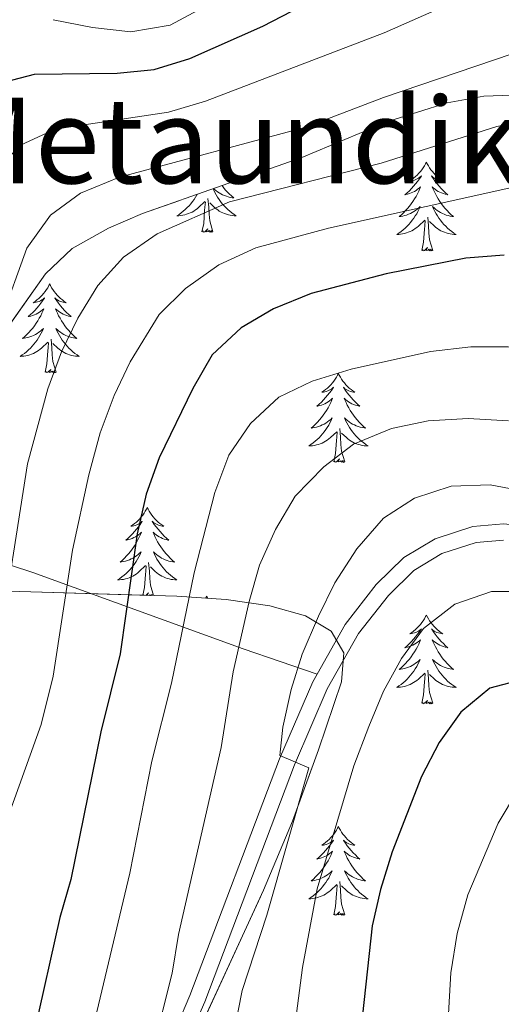
# Model space of a CAD drawing. Extents: x 592320 to 596816, y 779768 to 782799.
# Drawn here: x 593368 to 593432, y 782101 to 782233 of the extents above; entities that cross this region are included whole.
import ezdxf
from ezdxf.enums import TextEntityAlignment as Align

# ---------------------------------------------------------------- set-up
doc = ezdxf.new("R2010")
doc.units = 0
doc.header["$MEASUREMENT"] = 0
doc.linetypes.add('DGN Style 3', pattern=[59.687894, 42.63421, -17.053684])
for name, color, linetype in [('Nivel 20', 7, 'Continuous'), ('Nivel 21', 7, 'Continuous'), ('Nivel 35', 7, 'Continuous'), ('Nivel 36', 7, 'Continuous'), ('Nivel 4', 7, 'Continuous'), ('Nivel 45', 7, 'Continuous'), ('Nivel 5', 7, 'Continuous'), ('Nivel 57', 7, 'Continuous'), ('Nivel 61', 7, 'Continuous'), ('Nivel 63', 7, 'Continuous')]:
    doc.layers.add(name, color=color, linetype=linetype)
doc.styles.add('Style-times', font='times.shx', dxfattribs={"bigfont": 'timesbig.shx'})
doc.linetypes.add('5zonar', pattern='A,-5,[1,dgnlstyle.shx,S=0.08,R=0,X=0,Y=0],-5', length=10)

msp = doc.modelspace()

# ---------------------------------------------------------------- linework, layer by layer
at = {"layer": 'Nivel 20', "color": 19, "linetype": 'Continuous', "lineweight": 0, "ltscale": 0.5}
msp.add_polyline3d([(593220.609, 782097.801, 350.164), (593220.99, 782097.847, 350.219), (593226.242, 782098.122, 350.487), (593232.059, 782097.458, 351.021), (593242.079, 782094.458, 351.645), (593251.896, 782092.66, 352.091), (593267.205, 782092.017, 352.625), (593294.407, 782091.877, 353.517), (593302.874, 782092.099, 353.606), (593310.928, 782092.935, 353.784), (593317.976, 782094.885, 353.962), (593322.687, 782096.903, 354.051), (593327.376, 782100.126, 354.051), (593331.071, 782103.842, 354.141), (593343.862, 782140.359, 354.675), (593346.199, 782148.615, 354.586), (593349.843, 782165.583, 354.943), (593369.416, 782159.174, 366.796), (593397.637, 782148.902, 385.601), (593407.576, 782145.538, 390.582)], dxfattribs=at)
at = {"layer": 'Nivel 21', "color": 19, "linetype": 'DGN Style 3', "lineweight": 0}
for points in [[(593407.576, 782145.538, 390.582), (593411.346, 782152.21, 390.969), (593415.524, 782157.541, 391.236), (593419.22, 782161.185, 391.415), (593423.447, 782163.705, 391.415), (593428.493, 782165.328, 391.415), (593432.612, 782165.693, 391.593), (593435.575, 782165.38, 391.593), (593438.733, 782164.377, 391.593), (593454.839, 782153.744, 389.632), (593465.536, 782145.499, 388.295), (593473.741, 782139.894, 387.176), (593483.623, 782134.318, 386.245), (593492.535, 782129.812, 385.732), (593497.535, 782127.909, 385.314), (593504.46, 782125.832, 385.023), (593510.408, 782124.714, 384.909), (593515.08, 782124.833, 384.82), (593521.343, 782125.747, 384.73), (593527.731, 782127.904, 384.641), (593532.203, 782130.145, 384.628), (593537.271, 782133.661, 384.947), (593551.482, 782145.717, 385.35), (593573.561, 782164.865, 386.529)], [(593388.318, 782097.349, 385.565), (593390.504, 782102.365, 386.204), (593402.537, 782134.165, 389.81), (593406.991, 782144.503, 390.523), (593407.576, 782145.538, 390.582)]]:
    msp.add_polyline3d(points, dxfattribs=at)
at = {"layer": 'Nivel 21', "color": 19, "linetype": 'Continuous', "lineweight": 0}
msp.add_polyline3d([(593390.29, 782096.426, 385.565), (593392.521, 782101.544, 386.204), (593404.555, 782133.348, 389.81), (593408.943, 782143.534, 390.523), (593413.16, 782150.996, 390.969), (593417.151, 782156.088, 391.236), (593420.56, 782159.449, 391.415), (593424.349, 782161.708, 391.415), (593428.927, 782163.18, 391.415), (593432.593, 782163.505, 391.593)], dxfattribs=at)
at = {"layer": 'Nivel 35', "color": 92, "linetype": '5zonar', "lineweight": 0, "ltscale": 0.5}
for points in [[(593362.636, 782187.295, 360.975), (593371.119, 782199.244, 363.467), (593374.687, 782202.65, 364.064), (593379.55, 782205.406, 364.149), (593384.149, 782207.353, 364.102), (593405.54, 782214.873, 364.396), (593417.058, 782219.723, 364.989), (593425.035, 782222.236, 365.155), (593429.986, 782223.136, 365.155), (593434.987, 782223.313, 365.155)], [(593388.759, 782155.97, 380.849), (593361.592, 782156.797, 367.617)], [(593390.696, 782095.495, 390.361), (593400.395, 782116.507, 394.745), (593404.299, 782125.809, 395.674), (593407.791, 782135.379, 395.589), (593410.854, 782144.512, 394.745), (593411.177, 782148.397, 393.781), (593409.462, 782151.292, 392.125), (593406.036, 782153.347, 389.889), (593401.226, 782154.712, 387.189), (593395.358, 782155.536, 384.137), (593388.759, 782155.97, 380.849)]]:
    msp.add_polyline3d(points, dxfattribs=at)
at = {"layer": 'Nivel 36', "color": 92, "linetype": 'Continuous', "lineweight": 0, "flags": 128}
for points in [[(593422.254, 782214.26), (593422.143, 782214.041), (593421.988, 782213.766), (593421.82, 782213.5), (593421.638, 782213.243), (593421.444, 782212.995), (593421.237, 782212.757), (593421.018, 782212.531), (593420.788, 782212.315), (593420.548, 782212.112), (593420.297, 782211.921), (593420.037, 782211.743), (593420.236, 782211.766), (593420.439, 782211.804), (593420.638, 782211.859), (593420.833, 782211.928), (593421.022, 782212.013), (593421.203, 782212.112), (593421.377, 782212.224), (593421.582, 782212.415), (593421.541, 782212.35), (593421.311, 782212.005), (593421.068, 782211.669), (593420.812, 782211.343), (593420.544, 782211.027), (593420.264, 782210.722), (593419.972, 782210.428), (593419.669, 782210.145), (593419.356, 782209.874), (593419.48, 782209.897), (593419.726, 782209.955), (593419.968, 782210.028), (593420.204, 782210.116), (593420.435, 782210.219), (593420.658, 782210.337), (593420.874, 782210.468), (593421.081, 782210.613), (593421.278, 782210.77), (593421.465, 782210.94), (593421.377, 782210.718), (593421.221, 782210.357), (593421.05, 782210.003), (593420.865, 782209.656), (593420.665, 782209.316), (593420.453, 782208.985), (593420.226, 782208.663), (593419.987, 782208.351), (593419.736, 782208.048), (593419.472, 782207.756), (593419.197, 782207.475), (593418.91, 782207.205), (593418.613, 782206.947), (593418.809, 782206.972), (593419.076, 782207.019), (593419.339, 782207.082), (593419.598, 782207.161), (593419.853, 782207.255), (593420.101, 782207.363), (593420.342, 782207.486), (593420.576, 782207.624), (593420.801, 782207.774), (593421.017, 782207.938), (593421.223, 782208.114), (593421.418, 782208.302), (593421.277, 782207.975), (593421.122, 782207.654), (593420.953, 782207.34), (593420.77, 782207.035), (593420.573, 782206.738), (593420.363, 782206.45), (593420.14, 782206.172), (593419.905, 782205.904), (593419.659, 782205.646), (593419.401, 782205.401), (593419.132, 782205.167), (593418.853, 782204.945), (593418.564, 782204.736), (593418.274, 782204.545), (593418.539, 782204.554), (593418.802, 782204.579), (593419.064, 782204.62), (593419.323, 782204.677), (593419.578, 782204.749), (593419.828, 782204.836), (593420.072, 782204.939), (593420.31, 782205.055), (593420.54, 782205.186), (593420.762, 782205.331), (593420.975, 782205.489), (593421.178, 782205.659), (593422.026, 782206.458)], [(593422.254, 782214.26), (593422.365, 782214.041), (593422.52, 782213.766), (593422.688, 782213.5), (593422.87, 782213.243), (593423.064, 782212.995), (593423.271, 782212.757), (593423.49, 782212.531), (593423.72, 782212.315), (593423.96, 782212.112), (593424.211, 782211.921), (593424.471, 782211.743), (593424.272, 782211.766), (593424.069, 782211.804), (593423.87, 782211.859), (593423.675, 782211.928), (593423.486, 782212.013), (593423.305, 782212.112), (593423.131, 782212.224), (593422.926, 782212.415), (593422.967, 782212.35), (593423.197, 782212.005), (593423.44, 782211.669), (593423.696, 782211.343), (593423.964, 782211.027), (593424.244, 782210.722), (593424.536, 782210.428), (593424.839, 782210.145), (593425.152, 782209.874), (593425.028, 782209.897), (593424.782, 782209.955), (593424.54, 782210.028), (593424.304, 782210.116), (593424.073, 782210.219), (593423.85, 782210.337), (593423.634, 782210.468), (593423.427, 782210.613), (593423.23, 782210.77), (593423.043, 782210.94), (593423.131, 782210.718), (593423.287, 782210.357), (593423.458, 782210.003), (593423.643, 782209.656), (593423.843, 782209.316), (593424.055, 782208.985), (593424.282, 782208.663), (593424.521, 782208.351), (593424.772, 782208.048), (593425.036, 782207.756), (593425.311, 782207.475), (593425.598, 782207.205), (593425.895, 782206.947), (593425.699, 782206.972), (593425.432, 782207.019), (593425.169, 782207.082), (593424.91, 782207.161), (593424.655, 782207.255), (593424.407, 782207.363), (593424.166, 782207.486), (593423.932, 782207.624), (593423.707, 782207.774), (593423.491, 782207.938), (593423.285, 782208.114), (593423.09, 782208.302), (593423.231, 782207.975), (593423.386, 782207.654), (593423.555, 782207.34), (593423.738, 782207.035), (593423.935, 782206.738), (593424.145, 782206.45), (593424.368, 782206.172), (593424.603, 782205.904), (593424.849, 782205.646), (593425.107, 782205.401), (593425.376, 782205.167), (593425.655, 782204.945), (593425.944, 782204.736), (593426.234, 782204.545), (593425.969, 782204.554), (593425.706, 782204.579), (593425.444, 782204.62), (593425.185, 782204.677), (593424.93, 782204.749), (593424.68, 782204.836), (593424.436, 782204.939), (593424.198, 782205.055), (593423.968, 782205.186), (593423.746, 782205.331), (593423.533, 782205.489), (593423.33, 782205.659), (593422.672, 782206.279)], [(593391.483, 782209.931), (593391.438, 782209.848), (593391.255, 782209.543), (593391.058, 782209.246), (593390.848, 782208.958), (593390.625, 782208.68), (593390.39, 782208.412), (593390.144, 782208.154), (593389.886, 782207.909), (593389.617, 782207.675), (593389.338, 782207.453), (593389.049, 782207.244), (593388.759, 782207.053), (593389.024, 782207.062), (593389.287, 782207.087), (593389.549, 782207.128), (593389.808, 782207.185), (593390.063, 782207.257), (593390.313, 782207.344), (593390.557, 782207.447), (593390.795, 782207.563), (593391.025, 782207.694), (593391.247, 782207.839), (593391.46, 782207.997), (593391.663, 782208.167), (593392.511, 782208.966)], [(593393.629, 782210.686), (593393.716, 782210.483), (593393.871, 782210.162), (593394.04, 782209.848), (593394.223, 782209.543), (593394.42, 782209.246), (593394.63, 782208.958), (593394.853, 782208.68), (593395.088, 782208.412), (593395.334, 782208.154), (593395.592, 782207.909), (593395.861, 782207.675), (593396.14, 782207.453), (593396.429, 782207.244), (593396.719, 782207.053), (593396.454, 782207.062), (593396.191, 782207.087), (593395.929, 782207.128), (593395.67, 782207.185), (593395.415, 782207.257), (593395.165, 782207.344), (593394.921, 782207.447), (593394.683, 782207.563), (593394.453, 782207.694), (593394.231, 782207.839), (593394.018, 782207.997), (593393.815, 782208.167), (593393.157, 782208.787)], [(593394.818, 782211.104), (593395.006, 782210.859), (593395.257, 782210.556), (593395.521, 782210.264), (593395.796, 782209.983), (593396.083, 782209.713), (593396.38, 782209.455), (593396.184, 782209.48), (593395.917, 782209.527), (593395.654, 782209.59), (593395.395, 782209.669), (593395.14, 782209.763), (593394.892, 782209.871), (593394.651, 782209.994), (593394.417, 782210.132), (593394.192, 782210.282), (593393.976, 782210.446), (593393.77, 782210.622), (593393.684, 782210.705)], [(593392.12, 782204.917), (593392.365, 782206.035), (593392.478, 782207.777), (593392.526, 782208.21), (593392.589, 782208.933)], [(593393.59, 782204.917), (593393.161, 782206.357), (593393.07, 782207.261), (593393.024, 782208.21), (593392.922, 782209.374)], [(593421.635, 782202.409), (593421.88, 782203.527), (593421.993, 782205.269), (593422.041, 782205.702), (593422.104, 782206.425)], [(593423.105, 782202.409), (593422.676, 782203.849), (593422.585, 782204.753), (593422.539, 782205.702), (593422.437, 782206.866)], [(593393.59, 782204.917), (593393.416, 782204.849), (593393.397, 782205.088), (593393.207, 782204.866), (593393.086, 782205.069), (593392.965, 782204.961), (593392.695, 782204.907), (593392.891, 782205.3), (593392.506, 782204.92), (593392.318, 782204.866), (593392.277, 782205.028), (593392.12, 782204.917)], [(593423.105, 782202.409), (593422.931, 782202.341), (593422.912, 782202.58), (593422.722, 782202.358), (593422.601, 782202.561), (593422.48, 782202.453), (593422.21, 782202.399), (593422.406, 782202.792), (593422.021, 782202.412), (593421.833, 782202.358), (593421.792, 782202.52), (593421.635, 782202.409)], [(593371.671, 782197.9), (593371.56, 782197.681), (593371.405, 782197.406), (593371.237, 782197.14), (593371.055, 782196.883), (593370.861, 782196.635), (593370.654, 782196.397), (593370.435, 782196.171), (593370.205, 782195.955), (593369.965, 782195.752), (593369.714, 782195.561), (593369.454, 782195.383), (593369.653, 782195.406), (593369.856, 782195.444), (593370.055, 782195.499), (593370.25, 782195.568), (593370.439, 782195.653), (593370.62, 782195.752), (593370.794, 782195.864), (593370.999, 782196.055), (593370.958, 782195.99), (593370.728, 782195.645), (593370.485, 782195.309), (593370.229, 782194.983), (593369.961, 782194.667), (593369.681, 782194.362), (593369.389, 782194.068), (593369.086, 782193.785), (593368.773, 782193.514), (593368.897, 782193.537), (593369.143, 782193.595), (593369.385, 782193.668), (593369.621, 782193.756), (593369.852, 782193.859), (593370.075, 782193.977), (593370.291, 782194.108), (593370.498, 782194.253), (593370.695, 782194.41), (593370.882, 782194.58), (593370.794, 782194.358), (593370.638, 782193.997), (593370.467, 782193.643), (593370.282, 782193.296), (593370.082, 782192.956), (593369.87, 782192.625), (593369.643, 782192.303), (593369.404, 782191.991), (593369.153, 782191.688), (593368.889, 782191.396), (593368.614, 782191.115), (593368.327, 782190.845), (593368.03, 782190.587), (593368.226, 782190.612), (593368.493, 782190.659), (593368.756, 782190.722), (593369.015, 782190.801), (593369.27, 782190.895), (593369.518, 782191.003), (593369.759, 782191.126), (593369.993, 782191.264), (593370.218, 782191.414), (593370.434, 782191.578), (593370.64, 782191.754), (593370.835, 782191.942), (593370.694, 782191.615), (593370.539, 782191.294), (593370.37, 782190.98), (593370.187, 782190.675), (593369.99, 782190.378), (593369.78, 782190.09), (593369.557, 782189.812), (593369.322, 782189.544), (593369.076, 782189.286), (593368.818, 782189.041), (593368.549, 782188.807), (593368.27, 782188.585), (593367.981, 782188.376), (593367.691, 782188.185), (593367.956, 782188.194), (593368.219, 782188.219), (593368.481, 782188.26), (593368.74, 782188.317), (593368.995, 782188.389), (593369.245, 782188.476), (593369.489, 782188.579), (593369.727, 782188.695), (593369.957, 782188.826), (593370.179, 782188.971), (593370.392, 782189.129), (593370.595, 782189.299), (593371.443, 782190.098)], [(593371.671, 782197.9), (593371.782, 782197.681), (593371.937, 782197.406), (593372.105, 782197.14), (593372.287, 782196.883), (593372.481, 782196.635), (593372.688, 782196.397), (593372.907, 782196.171), (593373.137, 782195.955), (593373.377, 782195.752), (593373.628, 782195.561), (593373.888, 782195.383), (593373.689, 782195.406), (593373.486, 782195.444), (593373.287, 782195.499), (593373.092, 782195.568), (593372.903, 782195.653), (593372.722, 782195.752), (593372.548, 782195.864), (593372.343, 782196.055), (593372.384, 782195.99), (593372.614, 782195.645), (593372.857, 782195.309), (593373.113, 782194.983), (593373.381, 782194.667), (593373.661, 782194.362), (593373.953, 782194.068), (593374.256, 782193.785), (593374.569, 782193.514), (593374.445, 782193.537), (593374.199, 782193.595), (593373.957, 782193.668), (593373.721, 782193.756), (593373.49, 782193.859), (593373.267, 782193.977), (593373.051, 782194.108), (593372.844, 782194.253), (593372.647, 782194.41), (593372.46, 782194.58), (593372.548, 782194.358), (593372.704, 782193.997), (593372.875, 782193.643), (593373.06, 782193.296), (593373.26, 782192.956), (593373.472, 782192.625), (593373.699, 782192.303), (593373.938, 782191.991), (593374.189, 782191.688), (593374.453, 782191.396), (593374.728, 782191.115), (593375.015, 782190.845), (593375.312, 782190.587), (593375.116, 782190.612), (593374.849, 782190.659), (593374.586, 782190.722), (593374.327, 782190.801), (593374.072, 782190.895), (593373.824, 782191.003), (593373.583, 782191.126), (593373.349, 782191.264), (593373.124, 782191.414), (593372.908, 782191.578), (593372.702, 782191.754), (593372.507, 782191.942), (593372.648, 782191.615), (593372.803, 782191.294), (593372.972, 782190.98), (593373.155, 782190.675), (593373.352, 782190.378), (593373.562, 782190.09), (593373.785, 782189.812), (593374.02, 782189.544), (593374.266, 782189.286), (593374.524, 782189.041), (593374.793, 782188.807), (593375.072, 782188.585), (593375.361, 782188.376), (593375.651, 782188.185), (593375.386, 782188.194), (593375.123, 782188.219), (593374.861, 782188.26), (593374.602, 782188.317), (593374.347, 782188.389), (593374.097, 782188.476), (593373.853, 782188.579), (593373.615, 782188.695), (593373.385, 782188.826), (593373.163, 782188.971), (593372.95, 782189.129), (593372.747, 782189.299), (593372.089, 782189.919)], [(593371.052, 782186.049), (593371.297, 782187.167), (593371.41, 782188.909), (593371.458, 782189.342), (593371.521, 782190.065)], [(593372.522, 782186.049), (593372.093, 782187.489), (593372.002, 782188.393), (593371.956, 782189.342), (593371.854, 782190.506)], [(593372.522, 782186.049), (593372.348, 782185.981), (593372.329, 782186.22), (593372.139, 782185.998), (593372.018, 782186.201), (593371.897, 782186.093), (593371.627, 782186.039), (593371.823, 782186.432), (593371.438, 782186.052), (593371.25, 782185.998), (593371.209, 782186.16), (593371.052, 782186.049)], [(593410.437, 782185.875), (593410.326, 782185.656), (593410.171, 782185.381), (593410.003, 782185.115), (593409.821, 782184.858), (593409.627, 782184.61), (593409.42, 782184.372), (593409.201, 782184.146), (593408.971, 782183.93), (593408.731, 782183.727), (593408.48, 782183.536), (593408.22, 782183.358), (593408.419, 782183.381), (593408.622, 782183.419), (593408.821, 782183.474), (593409.016, 782183.543), (593409.205, 782183.628), (593409.386, 782183.727), (593409.56, 782183.839), (593409.765, 782184.03), (593409.724, 782183.965), (593409.494, 782183.62), (593409.251, 782183.284), (593408.995, 782182.958), (593408.727, 782182.642), (593408.447, 782182.337), (593408.155, 782182.043), (593407.852, 782181.76), (593407.539, 782181.489), (593407.663, 782181.512), (593407.909, 782181.57), (593408.151, 782181.643), (593408.387, 782181.731), (593408.618, 782181.834), (593408.841, 782181.952), (593409.057, 782182.083), (593409.264, 782182.228), (593409.461, 782182.385), (593409.648, 782182.555), (593409.56, 782182.333), (593409.404, 782181.972), (593409.233, 782181.618), (593409.048, 782181.271), (593408.848, 782180.931), (593408.636, 782180.6), (593408.409, 782180.278), (593408.17, 782179.966), (593407.919, 782179.663), (593407.655, 782179.371), (593407.38, 782179.09), (593407.093, 782178.82), (593406.796, 782178.562), (593406.992, 782178.587), (593407.259, 782178.634), (593407.522, 782178.697), (593407.781, 782178.776), (593408.036, 782178.87), (593408.284, 782178.978), (593408.525, 782179.101), (593408.759, 782179.239), (593408.984, 782179.389), (593409.2, 782179.553), (593409.406, 782179.729), (593409.601, 782179.917), (593409.46, 782179.59), (593409.305, 782179.269), (593409.136, 782178.955), (593408.953, 782178.65), (593408.756, 782178.353), (593408.546, 782178.065), (593408.323, 782177.787), (593408.088, 782177.519), (593407.842, 782177.261), (593407.584, 782177.016), (593407.315, 782176.782), (593407.036, 782176.56), (593406.747, 782176.351), (593406.457, 782176.16), (593406.722, 782176.169), (593406.985, 782176.194), (593407.247, 782176.235), (593407.506, 782176.292), (593407.761, 782176.364), (593408.011, 782176.451), (593408.255, 782176.554), (593408.493, 782176.67), (593408.723, 782176.801), (593408.945, 782176.946), (593409.158, 782177.104), (593409.361, 782177.274), (593410.209, 782178.073)], [(593410.437, 782185.875), (593410.548, 782185.656), (593410.703, 782185.381), (593410.871, 782185.115), (593411.053, 782184.858), (593411.247, 782184.61), (593411.454, 782184.372), (593411.673, 782184.146), (593411.903, 782183.93), (593412.143, 782183.727), (593412.394, 782183.536), (593412.654, 782183.358), (593412.455, 782183.381), (593412.252, 782183.419), (593412.053, 782183.474), (593411.858, 782183.543), (593411.669, 782183.628), (593411.488, 782183.727), (593411.314, 782183.839), (593411.109, 782184.03), (593411.15, 782183.965), (593411.38, 782183.62), (593411.623, 782183.284), (593411.879, 782182.958), (593412.147, 782182.642), (593412.427, 782182.337), (593412.719, 782182.043), (593413.022, 782181.76), (593413.335, 782181.489), (593413.211, 782181.512), (593412.965, 782181.57), (593412.723, 782181.643), (593412.487, 782181.731), (593412.256, 782181.834), (593412.033, 782181.952), (593411.817, 782182.083), (593411.61, 782182.228), (593411.413, 782182.385), (593411.226, 782182.555), (593411.314, 782182.333), (593411.47, 782181.972), (593411.641, 782181.618), (593411.826, 782181.271), (593412.026, 782180.931), (593412.238, 782180.6), (593412.465, 782180.278), (593412.704, 782179.966), (593412.955, 782179.663), (593413.219, 782179.371), (593413.494, 782179.09), (593413.781, 782178.82), (593414.078, 782178.562), (593413.882, 782178.587), (593413.615, 782178.634), (593413.352, 782178.697), (593413.093, 782178.776), (593412.838, 782178.87), (593412.59, 782178.978), (593412.349, 782179.101), (593412.115, 782179.239), (593411.89, 782179.389), (593411.674, 782179.553), (593411.468, 782179.729), (593411.273, 782179.917), (593411.414, 782179.59), (593411.569, 782179.269), (593411.738, 782178.955), (593411.921, 782178.65), (593412.118, 782178.353), (593412.328, 782178.065), (593412.551, 782177.787), (593412.786, 782177.519), (593413.032, 782177.261), (593413.29, 782177.016), (593413.559, 782176.782), (593413.838, 782176.56), (593414.127, 782176.351), (593414.417, 782176.16), (593414.152, 782176.169), (593413.889, 782176.194), (593413.627, 782176.235), (593413.368, 782176.292), (593413.113, 782176.364), (593412.863, 782176.451), (593412.619, 782176.554), (593412.381, 782176.67), (593412.151, 782176.801), (593411.929, 782176.946), (593411.716, 782177.104), (593411.513, 782177.274), (593410.855, 782177.894)], [(593411.288, 782174.024), (593410.859, 782175.464), (593410.768, 782176.368), (593410.722, 782177.317), (593410.62, 782178.481)], [(593409.818, 782174.024), (593410.063, 782175.142), (593410.176, 782176.884), (593410.224, 782177.317), (593410.287, 782178.04)], [(593411.288, 782174.024), (593411.114, 782173.956), (593411.095, 782174.195), (593410.905, 782173.973), (593410.784, 782174.176), (593410.663, 782174.068), (593410.393, 782174.014), (593410.589, 782174.407), (593410.204, 782174.027), (593410.016, 782173.973), (593409.975, 782174.135), (593409.818, 782174.024)], [(593384.779, 782167.889), (593384.668, 782167.67), (593384.513, 782167.395), (593384.345, 782167.129), (593384.163, 782166.872), (593383.969, 782166.624), (593383.762, 782166.386), (593383.543, 782166.16), (593383.313, 782165.944), (593383.073, 782165.741), (593382.822, 782165.55), (593382.562, 782165.372), (593382.761, 782165.395), (593382.964, 782165.433), (593383.163, 782165.488), (593383.358, 782165.557), (593383.547, 782165.642), (593383.728, 782165.741), (593383.902, 782165.853), (593384.107, 782166.044), (593384.066, 782165.979), (593383.836, 782165.634), (593383.593, 782165.298), (593383.337, 782164.972), (593383.069, 782164.656), (593382.789, 782164.351), (593382.497, 782164.057), (593382.194, 782163.774), (593381.881, 782163.503), (593382.005, 782163.526), (593382.251, 782163.584), (593382.493, 782163.657), (593382.729, 782163.745), (593382.96, 782163.848), (593383.183, 782163.966), (593383.399, 782164.097), (593383.606, 782164.242), (593383.803, 782164.399), (593383.99, 782164.569), (593383.902, 782164.347), (593383.746, 782163.986), (593383.575, 782163.632), (593383.39, 782163.285), (593383.19, 782162.945), (593382.978, 782162.614), (593382.751, 782162.292), (593382.512, 782161.98), (593382.261, 782161.677), (593381.997, 782161.385), (593381.722, 782161.104), (593381.435, 782160.834), (593381.138, 782160.576), (593381.334, 782160.601), (593381.601, 782160.648), (593381.864, 782160.711), (593382.123, 782160.79), (593382.378, 782160.884), (593382.626, 782160.992), (593382.867, 782161.115), (593383.101, 782161.253), (593383.326, 782161.403), (593383.542, 782161.567), (593383.748, 782161.743), (593383.943, 782161.931), (593383.802, 782161.604), (593383.647, 782161.283), (593383.478, 782160.969), (593383.295, 782160.664), (593383.098, 782160.367), (593382.888, 782160.079), (593382.665, 782159.801), (593382.43, 782159.533), (593382.184, 782159.275), (593381.926, 782159.03), (593381.657, 782158.796), (593381.378, 782158.574), (593381.089, 782158.365), (593380.799, 782158.174), (593381.064, 782158.183), (593381.327, 782158.208), (593381.589, 782158.249), (593381.848, 782158.306), (593382.103, 782158.378), (593382.353, 782158.465), (593382.597, 782158.568), (593382.835, 782158.684), (593383.065, 782158.815), (593383.287, 782158.96), (593383.5, 782159.118), (593383.703, 782159.288), (593384.551, 782160.087)], [(593384.779, 782167.889), (593384.89, 782167.67), (593385.045, 782167.395), (593385.213, 782167.129), (593385.395, 782166.872), (593385.589, 782166.624), (593385.796, 782166.386), (593386.015, 782166.16), (593386.245, 782165.944), (593386.485, 782165.741), (593386.736, 782165.55), (593386.996, 782165.372), (593386.797, 782165.395), (593386.594, 782165.433), (593386.395, 782165.488), (593386.2, 782165.557), (593386.011, 782165.642), (593385.83, 782165.741), (593385.656, 782165.853), (593385.451, 782166.044), (593385.492, 782165.979), (593385.722, 782165.634), (593385.965, 782165.298), (593386.221, 782164.972), (593386.489, 782164.656), (593386.769, 782164.351), (593387.061, 782164.057), (593387.364, 782163.774), (593387.677, 782163.503), (593387.553, 782163.526), (593387.307, 782163.584), (593387.065, 782163.657), (593386.829, 782163.745), (593386.598, 782163.848), (593386.375, 782163.966), (593386.159, 782164.097), (593385.952, 782164.242), (593385.755, 782164.399), (593385.568, 782164.569), (593385.656, 782164.347), (593385.812, 782163.986), (593385.983, 782163.632), (593386.168, 782163.285), (593386.368, 782162.945), (593386.58, 782162.614), (593386.807, 782162.292), (593387.046, 782161.98), (593387.297, 782161.677), (593387.561, 782161.385), (593387.836, 782161.104), (593388.123, 782160.834), (593388.42, 782160.576), (593388.224, 782160.601), (593387.957, 782160.648), (593387.694, 782160.711), (593387.435, 782160.79), (593387.18, 782160.884), (593386.932, 782160.992), (593386.691, 782161.115), (593386.457, 782161.253), (593386.232, 782161.403), (593386.016, 782161.567), (593385.81, 782161.743), (593385.615, 782161.931), (593385.756, 782161.604), (593385.911, 782161.283), (593386.08, 782160.969), (593386.263, 782160.664), (593386.46, 782160.367), (593386.67, 782160.079), (593386.893, 782159.801), (593387.128, 782159.533), (593387.374, 782159.275), (593387.632, 782159.03), (593387.901, 782158.796), (593388.18, 782158.574), (593388.469, 782158.365), (593388.759, 782158.174), (593388.494, 782158.183), (593388.231, 782158.208), (593387.969, 782158.249), (593387.71, 782158.306), (593387.455, 782158.378), (593387.205, 782158.465), (593386.961, 782158.568), (593386.723, 782158.684), (593386.493, 782158.815), (593386.271, 782158.96), (593386.058, 782159.118), (593385.855, 782159.288), (593385.197, 782159.908)], [(593384.176, 782156.11), (593384.405, 782157.156), (593384.518, 782158.898), (593384.566, 782159.331), (593384.629, 782160.054)], [(593385.622, 782156.066), (593385.201, 782157.478), (593385.11, 782158.382), (593385.064, 782159.331), (593384.962, 782160.495)], [(593384.328, 782156.105), (593384.317, 782156.149), (593384.258, 782156.107)], [(593384.767, 782156.092), (593384.931, 782156.421), (593384.602, 782156.097)], [(593385.192, 782156.079), (593385.126, 782156.19), (593385.007, 782156.084)], [(593385.448, 782156.071), (593385.437, 782156.209), (593385.322, 782156.075)], [(593392.739, 782155.97), (593392.628, 782155.751), (593392.609, 782155.717)], [(593392.739, 782155.97), (593392.85, 782155.751), (593392.879, 782155.699)], [(593422.254, 782153.462), (593422.143, 782153.243), (593421.988, 782152.968), (593421.82, 782152.702), (593421.638, 782152.445), (593421.444, 782152.197), (593421.237, 782151.959), (593421.018, 782151.733), (593420.788, 782151.517), (593420.548, 782151.314), (593420.297, 782151.123), (593420.037, 782150.945), (593420.236, 782150.968), (593420.439, 782151.006), (593420.638, 782151.061), (593420.833, 782151.13), (593421.022, 782151.215), (593421.203, 782151.314), (593421.377, 782151.426), (593421.582, 782151.617), (593421.541, 782151.552), (593421.311, 782151.207), (593421.068, 782150.871), (593420.812, 782150.545), (593420.544, 782150.229), (593420.264, 782149.924), (593419.972, 782149.63), (593419.669, 782149.347), (593419.356, 782149.076), (593419.48, 782149.099), (593419.726, 782149.157), (593419.968, 782149.23), (593420.204, 782149.318), (593420.435, 782149.421), (593420.658, 782149.539), (593420.874, 782149.67), (593421.081, 782149.815), (593421.278, 782149.972), (593421.465, 782150.142), (593421.377, 782149.92), (593421.221, 782149.559), (593421.05, 782149.205), (593420.865, 782148.858), (593420.665, 782148.518), (593420.453, 782148.187), (593420.226, 782147.865), (593419.987, 782147.553), (593419.736, 782147.25), (593419.472, 782146.958), (593419.197, 782146.677), (593418.91, 782146.407), (593418.613, 782146.149), (593418.809, 782146.174), (593419.076, 782146.221), (593419.339, 782146.284), (593419.598, 782146.363), (593419.853, 782146.457), (593420.101, 782146.565), (593420.342, 782146.688), (593420.576, 782146.826), (593420.801, 782146.976), (593421.017, 782147.14), (593421.223, 782147.316), (593421.418, 782147.504), (593421.277, 782147.177), (593421.122, 782146.856), (593420.953, 782146.542), (593420.77, 782146.237), (593420.573, 782145.94), (593420.363, 782145.652), (593420.14, 782145.374), (593419.905, 782145.106), (593419.659, 782144.848), (593419.401, 782144.603), (593419.132, 782144.369), (593418.853, 782144.147), (593418.564, 782143.938), (593418.274, 782143.747), (593418.539, 782143.756), (593418.802, 782143.781), (593419.064, 782143.822), (593419.323, 782143.879), (593419.578, 782143.951), (593419.828, 782144.038), (593420.072, 782144.141), (593420.31, 782144.257), (593420.54, 782144.388), (593420.762, 782144.533), (593420.975, 782144.691), (593421.178, 782144.861), (593422.026, 782145.66)], [(593422.254, 782153.462), (593422.365, 782153.243), (593422.52, 782152.968), (593422.688, 782152.702), (593422.87, 782152.445), (593423.064, 782152.197), (593423.271, 782151.959), (593423.49, 782151.733), (593423.72, 782151.517), (593423.96, 782151.314), (593424.211, 782151.123), (593424.471, 782150.945), (593424.272, 782150.968), (593424.069, 782151.006), (593423.87, 782151.061), (593423.675, 782151.13), (593423.486, 782151.215), (593423.305, 782151.314), (593423.131, 782151.426), (593422.926, 782151.617), (593422.967, 782151.552), (593423.197, 782151.207), (593423.44, 782150.871), (593423.696, 782150.545), (593423.964, 782150.229), (593424.244, 782149.924), (593424.536, 782149.63), (593424.839, 782149.347), (593425.152, 782149.076), (593425.028, 782149.099), (593424.782, 782149.157), (593424.54, 782149.23), (593424.304, 782149.318), (593424.073, 782149.421), (593423.85, 782149.539), (593423.634, 782149.67), (593423.427, 782149.815), (593423.23, 782149.972), (593423.043, 782150.142), (593423.131, 782149.92), (593423.287, 782149.559), (593423.458, 782149.205), (593423.643, 782148.858), (593423.843, 782148.518), (593424.055, 782148.187), (593424.282, 782147.865), (593424.521, 782147.553), (593424.772, 782147.25), (593425.036, 782146.958), (593425.311, 782146.677), (593425.598, 782146.407), (593425.895, 782146.149), (593425.699, 782146.174), (593425.432, 782146.221), (593425.169, 782146.284), (593424.91, 782146.363), (593424.655, 782146.457), (593424.407, 782146.565), (593424.166, 782146.688), (593423.932, 782146.826), (593423.707, 782146.976), (593423.491, 782147.14), (593423.285, 782147.316), (593423.09, 782147.504), (593423.231, 782147.177), (593423.386, 782146.856), (593423.555, 782146.542), (593423.738, 782146.237), (593423.935, 782145.94), (593424.145, 782145.652), (593424.368, 782145.374), (593424.603, 782145.106), (593424.849, 782144.848), (593425.107, 782144.603), (593425.376, 782144.369), (593425.655, 782144.147), (593425.944, 782143.938), (593426.234, 782143.747), (593425.969, 782143.756), (593425.706, 782143.781), (593425.444, 782143.822), (593425.185, 782143.879), (593424.93, 782143.951), (593424.68, 782144.038), (593424.436, 782144.141), (593424.198, 782144.257), (593423.968, 782144.388), (593423.746, 782144.533), (593423.533, 782144.691), (593423.33, 782144.861), (593422.672, 782145.481)], [(593421.635, 782141.611), (593421.88, 782142.729), (593421.993, 782144.471), (593422.041, 782144.904), (593422.104, 782145.627)], [(593423.105, 782141.611), (593422.676, 782143.051), (593422.585, 782143.955), (593422.539, 782144.904), (593422.437, 782146.068)], [(593423.105, 782141.611), (593422.931, 782141.543), (593422.912, 782141.782), (593422.722, 782141.56), (593422.601, 782141.763), (593422.48, 782141.655), (593422.21, 782141.601), (593422.406, 782141.994), (593422.021, 782141.614), (593421.833, 782141.56), (593421.792, 782141.722), (593421.635, 782141.611)], [(593410.437, 782125.077), (593410.326, 782124.858), (593410.171, 782124.583), (593410.003, 782124.317), (593409.821, 782124.06), (593409.627, 782123.812), (593409.42, 782123.574), (593409.201, 782123.348), (593408.971, 782123.132), (593408.731, 782122.929), (593408.48, 782122.738), (593408.22, 782122.56), (593408.419, 782122.583), (593408.622, 782122.621), (593408.821, 782122.676), (593409.016, 782122.745), (593409.205, 782122.83), (593409.386, 782122.929), (593409.56, 782123.041), (593409.765, 782123.232), (593409.724, 782123.167), (593409.494, 782122.822), (593409.251, 782122.486), (593408.995, 782122.16), (593408.727, 782121.844), (593408.447, 782121.539), (593408.155, 782121.245), (593407.852, 782120.962), (593407.539, 782120.691), (593407.663, 782120.714), (593407.909, 782120.772), (593408.151, 782120.845), (593408.387, 782120.933), (593408.618, 782121.036), (593408.841, 782121.154), (593409.057, 782121.285), (593409.264, 782121.43), (593409.461, 782121.587), (593409.648, 782121.757), (593409.56, 782121.535), (593409.404, 782121.174), (593409.233, 782120.82), (593409.048, 782120.473), (593408.848, 782120.133), (593408.636, 782119.802), (593408.409, 782119.48), (593408.17, 782119.168), (593407.919, 782118.865), (593407.655, 782118.573), (593407.38, 782118.292), (593407.093, 782118.022), (593406.796, 782117.764), (593406.992, 782117.789), (593407.259, 782117.836), (593407.522, 782117.899), (593407.781, 782117.978), (593408.036, 782118.072), (593408.284, 782118.18), (593408.525, 782118.303), (593408.759, 782118.441), (593408.984, 782118.591), (593409.2, 782118.755), (593409.406, 782118.931), (593409.601, 782119.119), (593409.46, 782118.792), (593409.305, 782118.471), (593409.136, 782118.157), (593408.953, 782117.852), (593408.756, 782117.555), (593408.546, 782117.267), (593408.323, 782116.989), (593408.088, 782116.721), (593407.842, 782116.463), (593407.584, 782116.218), (593407.315, 782115.984), (593407.036, 782115.762), (593406.747, 782115.553), (593406.457, 782115.362), (593406.722, 782115.371), (593406.985, 782115.396), (593407.247, 782115.437), (593407.506, 782115.494), (593407.761, 782115.566), (593408.011, 782115.653), (593408.255, 782115.756), (593408.493, 782115.872), (593408.723, 782116.003), (593408.945, 782116.148), (593409.158, 782116.306), (593409.361, 782116.476), (593410.209, 782117.275)], [(593410.437, 782125.077), (593410.548, 782124.858), (593410.703, 782124.583), (593410.871, 782124.317), (593411.053, 782124.06), (593411.247, 782123.812), (593411.454, 782123.574), (593411.673, 782123.348), (593411.903, 782123.132), (593412.143, 782122.929), (593412.394, 782122.738), (593412.654, 782122.56), (593412.455, 782122.583), (593412.252, 782122.621), (593412.053, 782122.676), (593411.858, 782122.745), (593411.669, 782122.83), (593411.488, 782122.929), (593411.314, 782123.041), (593411.109, 782123.232), (593411.15, 782123.167), (593411.38, 782122.822), (593411.623, 782122.486), (593411.879, 782122.16), (593412.147, 782121.844), (593412.427, 782121.539), (593412.719, 782121.245), (593413.022, 782120.962), (593413.335, 782120.691), (593413.211, 782120.714), (593412.965, 782120.772), (593412.723, 782120.845), (593412.487, 782120.933), (593412.256, 782121.036), (593412.033, 782121.154), (593411.817, 782121.285), (593411.61, 782121.43), (593411.413, 782121.587), (593411.226, 782121.757), (593411.314, 782121.535), (593411.47, 782121.174), (593411.641, 782120.82), (593411.826, 782120.473), (593412.026, 782120.133), (593412.238, 782119.802), (593412.465, 782119.48), (593412.704, 782119.168), (593412.955, 782118.865), (593413.219, 782118.573), (593413.494, 782118.292), (593413.781, 782118.022), (593414.078, 782117.764), (593413.882, 782117.789), (593413.615, 782117.836), (593413.352, 782117.899), (593413.093, 782117.978), (593412.838, 782118.072), (593412.59, 782118.18), (593412.349, 782118.303), (593412.115, 782118.441), (593411.89, 782118.591), (593411.674, 782118.755), (593411.468, 782118.931), (593411.273, 782119.119), (593411.414, 782118.792), (593411.569, 782118.471), (593411.738, 782118.157), (593411.921, 782117.852), (593412.118, 782117.555), (593412.328, 782117.267), (593412.551, 782116.989), (593412.786, 782116.721), (593413.032, 782116.463), (593413.29, 782116.218), (593413.559, 782115.984), (593413.838, 782115.762), (593414.127, 782115.553), (593414.417, 782115.362), (593414.152, 782115.371), (593413.889, 782115.396), (593413.627, 782115.437), (593413.368, 782115.494), (593413.113, 782115.566), (593412.863, 782115.653), (593412.619, 782115.756), (593412.381, 782115.872), (593412.151, 782116.003), (593411.929, 782116.148), (593411.716, 782116.306), (593411.513, 782116.476), (593410.855, 782117.096)], [(593411.288, 782113.226), (593410.859, 782114.666), (593410.768, 782115.57), (593410.722, 782116.519), (593410.62, 782117.683)], [(593409.818, 782113.226), (593410.063, 782114.344), (593410.176, 782116.086), (593410.224, 782116.519), (593410.287, 782117.242)], [(593411.288, 782113.226), (593411.114, 782113.158), (593411.095, 782113.397), (593410.905, 782113.175), (593410.784, 782113.378), (593410.663, 782113.27), (593410.393, 782113.216), (593410.589, 782113.609), (593410.204, 782113.229), (593410.016, 782113.175), (593409.975, 782113.337), (593409.818, 782113.226)]]:
    msp.add_lwpolyline(points, dxfattribs=at)
at = {"layer": 'Nivel 4', "color": 25, "linetype": 'Continuous', "lineweight": 30, "flags": 128}
for points, elevation in [([(593364.611, 782224.783), (593369.654, 782226.058), (593380.726, 782226.188), (593385.719, 782226.714), (593390.497, 782228.185), (593400.293, 782232.521), (593414.584, 782239.929), (593423.37, 782245.25), (593431.47, 782251.326), (593435.816, 782253.791), (593440.725, 782254.411), (593444.366, 782252.905), (593448.126, 782249.609), (593451.643, 782245.786), (593461.689, 782233.313), (593475.318, 782218.256), (593488.331, 782202.895), (593492.048, 782199.164), (593495.265, 782194.767), (593498.924, 782191.359), (593507.014, 782185.019), (593511.976, 782182.94)], 350), ([(593432.703, 782201.751), (593427.562, 782201.368), (593416.847, 782199.263), (593406.795, 782196.619), (593401.712, 782194.544), (593397.387, 782192.037), (593393.508, 782188.39), (593390.886, 782183.89), (593386.377, 782174.573), (593384.638, 782169.686), (593383.398, 782164.368), (593381.146, 782148.267), (593378.548, 782137.796), (593374.525, 782117.956), (593373.023, 782112.848), (593369.598, 782097.446)], 375), ([(593516.843, 782100.48), (593506.495, 782103.4), (593496.693, 782107.263), (593492.006, 782109.435), (593474.505, 782120.361), (593444.062, 782141.903), (593439.548, 782144.059), (593435.191, 782144.786), (593430.773, 782143.637), (593426.862, 782140.424), (593423.985, 782136.337), (593421.583, 782131.803), (593417.648, 782121.654), (593416.076, 782116.626), (593414.963, 782111.752), (593413.21, 782095.683)], 400)]:
    msp.add_lwpolyline(points, dxfattribs=dict(at, elevation=elevation))
at = {"layer": 'Nivel 5', "color": 25, "linetype": 'Continuous', "lineweight": 0, "flags": 128}
for points, elevation in [([(593406.757, 782242.812), (593387.841, 782232.657), (593382.563, 782231.76), (593377.405, 782232.327), (593372.161, 782233.384)], 345), ([(593559.132, 782218.973), (593540.857, 782199.446), (593530.202, 782187.145), (593520.569, 782174.486), (593516.709, 782171.309), (593513.627, 782170.122), (593509.742, 782170.93), (593505.442, 782174.255), (593498.051, 782181.713), (593487.514, 782193.356), (593474.832, 782208.54), (593459.649, 782223.751), (593452.253, 782231.622), (593448.954, 782235.58), (593445.091, 782238.756), (593441.047, 782240.328), (593435.784, 782240.137), (593416.593, 782231.609), (593392.581, 782222.455), (593387.62, 782220.987), (593372.405, 782218.698), (593367.862, 782216.583), (593364.16, 782212.999)], 355), ([(593436.294, 782229.633), (593416.514, 782222.932), (593406.07, 782218.967), (593381.033, 782212.229), (593375.807, 782210.094), (593371.776, 782207.136), (593368.605, 782202.699), (593365.159, 782193.146)], 360), ([(593364.676, 782148.345), (593368.702, 782173.759), (593371.42, 782183.831), (593373.272, 782188.804), (593375.452, 782193.302), (593378.152, 782197.697), (593381.603, 782201.48), (593386.098, 782204.655), (593395.809, 782208.917), (593416.162, 782214.132), (593431.702, 782219.043), (593436.904, 782220.12)], 365), ([(593365.45, 782124.666), (593370.535, 782138.778), (593372.131, 782145.265), (593374.755, 782162.18), (593376.911, 782172.292), (593378.457, 782177.908), (593380.34, 782182.943), (593382.5, 782187.45), (593386.355, 782193.783), (593389.893, 782197.312), (593394.374, 782200.462), (593399.34, 782202.775), (593409.104, 782205.415), (593435.336, 782211.223)], 370), ([(593482.461, 782147.478), (593478.711, 782151.027), (593456.027, 782174.404), (593447.08, 782182.816), (593442.932, 782186.139), (593438.439, 782188.359), (593433.233, 782189.478), (593428.233, 782189.457), (593422.804, 782188.85), (593412.136, 782186.464), (593406.935, 782184.858), (593402.43, 782182.685), (593398.659, 782179.15), (593395.74, 782174.9), (593393.857, 782169.902), (593391.067, 782159.121), (593388.029, 782144.315), (593385.398, 782133.85), (593382.422, 782118.818), (593375.79, 782090.977)], 380), ([(593433.266, 782179.533), (593427.857, 782179.839), (593422.477, 782179.523), (593417.585, 782178.49), (593412.46, 782176.383), (593408.475, 782173.364), (593404.638, 782169.426), (593401.979, 782164.961), (593399.837, 782160.141), (593398.462, 782155.297), (593396.331, 782145.856), (593394.683, 782135.661), (593388.956, 782110.551), (593388.098, 782105.388), (593385.575, 782095.266)], 385), ([(593436.247, 782169.9), (593430.824, 782170.954), (593425.572, 782170.769), (593420.679, 782169.162), (593416.483, 782166.448), (593412.904, 782162.332), (593409.984, 782157.778), (593407.77, 782153.296), (593405.583, 782148.225), (593404.11, 782143.447), (593402.994, 782138.425), (593402.586, 782134.621), (593406.45, 782132.937), (593400.848, 782113.159), (593397.521, 782103.06), (593394.539, 782087.773)], 390), ([(593436.043, 782156.633), (593431.005, 782156.617), (593426.07, 782154.923), (593421.879, 782151.649), (593418.893, 782147.637), (593416.491, 782143.253), (593414.53, 782138.509), (593412.498, 782133.208), (593407.598, 782116.71), (593405.618, 782106.129), (593402.236, 782080.059)], 395), ([(593500.501, 782098.196), (593481.784, 782107.237), (593467.973, 782116.085), (593454.137, 782124.274), (593445.228, 782130.543), (593441.104, 782132.515), (593438.035, 782132.606), (593434.469, 782129.878), (593431.881, 782125.524), (593427.816, 782115.887), (593426.41, 782110.714), (593425.518, 782105.405), (593424.663, 782089.727)], 405)]:
    msp.add_lwpolyline(points, dxfattribs=dict(at, elevation=elevation))
at = {"layer": 'Nivel 57', "color": 92, "linetype": 'DGN Style 3', "lineweight": 0, "flags": 128}
msp.add_lwpolyline([(593388.759, 782155.97), (593395.358, 782155.536), (593401.226, 782154.712), (593406.036, 782153.347), (593409.462, 782151.292), (593411.177, 782148.397), (593410.854, 782144.512), (593407.791, 782135.379), (593404.299, 782125.809), (593400.395, 782116.507), (593390.696, 782095.495), (593385.498, 782085.309), (593380.155, 782077.012), (593377.033, 782073.144), (593373.572, 782069.476), (593369.742, 782066.02), (593364.665, 782062.286), (593355.96, 782057.555), (593341.086, 782051.806), (593336.323, 782050.608), (593316.771, 782047.968), (593311.878, 782046.632), (593303.962, 782042.877), (593300.543, 782039.826), (593301.088, 782038.317), (593305.665, 782035.097), (593310.35, 782032.616), (593319.529, 782028.989), (593324.123, 782027.668), (593333.391, 782025.682), (593351.671, 782022.735), (593366.369, 782021.273), (593374.671, 782021.43), (593379.599, 782022.066), (593384.519, 782023.126), (593392.269, 782025.85), (593396.669, 782028.085), (593400.877, 782030.735), (593408.904, 782037.159), (593415.991, 782043.931), (593425.318, 782054.838), (593430.857, 782062.746), (593434.851, 782069.349), (593437.047, 782073.787), (593440.977, 782082.901), (593445.299, 782091.889), (593450.074, 782099.322), (593453.866, 782102.993), (593457.204, 782104.724), (593462.16, 782104.673), (593467.455, 782102.575), (593478.098, 782097.806), (593487.942, 782092.194), (593492.407, 782089.539), (593498.081, 782086.814), (593502.81, 782085.236), (593511.279, 782083.025), (593521.222, 782081.151), (593526.188, 782080.567), (593531.226, 782080.469), (593536.255, 782080.972), (593541.2, 782082.19), (593546.543, 782084.28), (593555.273, 782089.087), (593570.424, 782100.031), (593578.011, 782106.498), (593610.521, 782138.308), (593614.021, 782141.883), (593617.41, 782145.529), (593618.218, 782147.824), (593617.075, 782152.095), (593615.125, 782156.003), (593611.755, 782159.868), (593607.502, 782163.669), (593598.458, 782171.084), (593594.728, 782174.699), (593592.23, 782178.254), (593591.495, 782181.749), (593593.052, 782185.187), (593601.427, 782194.033), (593608.61, 782200.439), (593620.503, 782209.615), (593633.386, 782218.261), (593646.863, 782226.365), (593660.538, 782233.914), (593669.635, 782238.264), (593683.412, 782243.97), (593692.491, 782248.06), (593697.604, 782250.713), (593701.592, 782253.697), (593704.856, 782258.533), (593709.013, 782267.629), (593711.791, 782271.285), (593715.079, 782275.059), (593718.013, 782278.96), (593718.851, 782280.66), (593719.359, 782284.917), (593718.152, 782289.362), (593715.752, 782293.942), (593706.64, 782307.997), (593704.71, 782312.617), (593689.619, 782310.303), (593686.468, 782306.444), (593675.253, 782296.19), (593623.537, 782249.04), (593588.518, 782217.77), (593569.828, 782201.159), (593554.887, 782187.872), (593550.431, 782183.85), (593545.953, 782180.243), (593541.281, 782177.569), (593536.826, 782176.892), (593533.056, 782178.461), (593529.251, 782181.632), (593525.664, 782185.68), (593519.064, 782194.015), (593516.144, 782198.072), (593513.696, 782202.251), (593511.696, 782207.4), (593510.356, 782212.059), (593508.644, 782218.017), (593505.768, 782224.372), (593501.76, 782228.786), (593497.598, 782231.549), (593493.344, 782232.643), (593487.718, 782232.349), (593482.358, 782229.553), (593478.837, 782225.565), (593468.85, 782205.485), (593467.015, 782204.277), (593461.697, 782205.359), (593453.646, 782214.709), (593447.708, 782220.154), (593445.449, 782221.399), (593440.622, 782222.86), (593434.987, 782223.313), (593429.986, 782223.136), (593425.035, 782222.236), (593417.058, 782219.723), (593405.54, 782214.873), (593384.149, 782207.353), (593379.55, 782205.406), (593374.687, 782202.65), (593371.119, 782199.244), (593362.636, 782187.295), (593357.01, 782178.655), (593349.795, 782165.998), (593348.881, 782163.367), (593349.56, 782160.661), (593352.122, 782158.764), (593356.242, 782157.526), (593361.592, 782156.797)], close=True, dxfattribs=at)
at = {"layer": 'Nivel 61', "color": 19, "linetype": 'Continuous', "lineweight": 0}
msp.add_3dface([(593246.97, 780173.87), (593215.27, 782487.49), (596601.22, 782534.64), (596634.07, 780221.05)], dxfattribs=at)
at = {"layer": 'Nivel 63', "color": 7, "linetype": 'Continuous', "lineweight": 0}
msp.add_3dface([(592361.155, 779767.662), (596815.719, 779829.711), (596774.353, 782799.435), (592319.789, 782737.385)], dxfattribs=at)

# ---------------------------------------------------------------- texts
at = {"layer": 'Nivel 45', "color": 19, "linetype": 'Continuous', "lineweight": 0, "style": 'Style-times'}
msp.add_text('Metaundiko Zokoa', height=11.5, dxfattribs=at).set_placement((593425.435, 782217.164, 364.943), align=Align.MIDDLE_CENTER)

doc.saveas('drawing.dxf')
